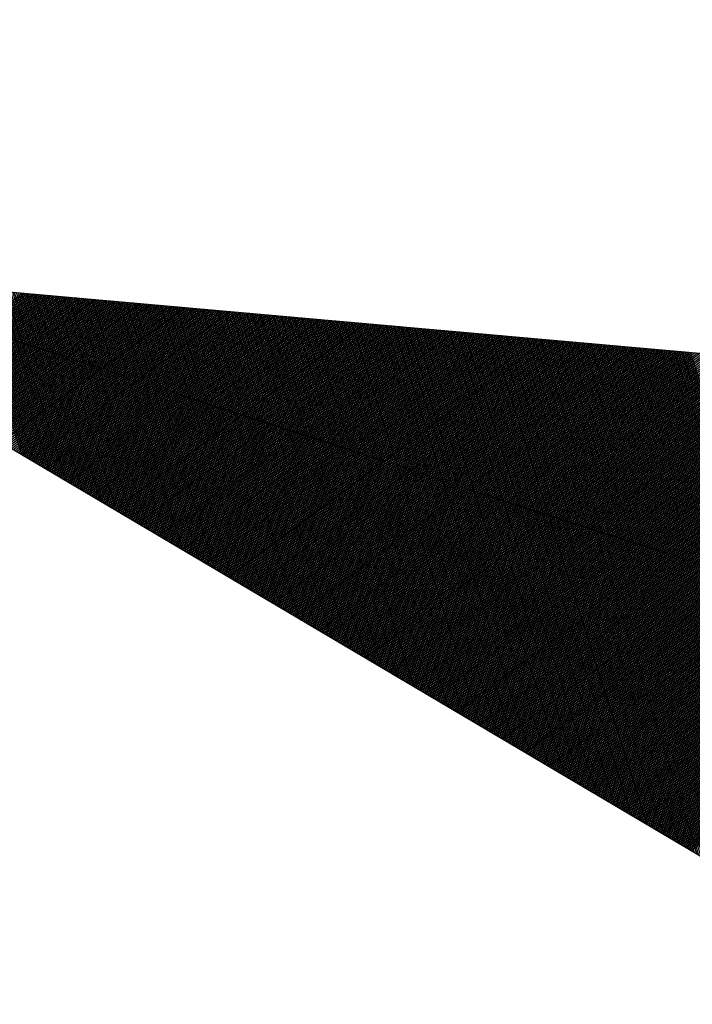
# Model space of a CAD drawing. Extents: x -225 to 196, y -148 to 149.
# Drawn here: x -25 to -25, y -28 to -27 of the extents above; entities that cross this region are included whole.
import ezdxf

# ---------------------------------------------------------------- set-up
doc = ezdxf.new("R2010")
doc.units = 0
doc.header["$LTSCALE"] = 3.5
doc.header["$MEASUREMENT"] = 0
doc.layers.get('0').update_dxf_attribs({"linetype": 'CONTINUOUS'})
doc.layers.add('LINHAS', color=7, linetype='CONTINUOUS')
doc.layers.add('REG60-100', color=3, linetype='CONTINUOUS')

# ---------------------------------------------------------------- blocks, each defined once
blk = doc.blocks.new('*X11')
at = {"color": 0}
for p, q in [((13.39114, 21.34371), (13.03815, 21.6967)), ((13.39266, 21.34396), (13.04026, 21.69636)), ((13.39418, 21.3442), (13.04237, 21.69602)), ((13.39571, 21.34445), (13.04448, 21.69568)), ((13.39723, 21.3447), (13.04659, 21.69534)), ((13.39875, 21.34494), (13.0487, 21.695)), ((13.40027, 21.34519), (13.05081, 21.69465)), ((13.40179, 21.34544), (13.05291, 21.69431)), ((13.40331, 21.34568), (13.05502, 21.69397)), ((13.40483, 21.34593), (13.05713, 21.69363)), ((13.40636, 21.34617), (13.05924, 21.69329)), ((13.40788, 21.34642), (13.06135, 21.69295)), ((13.4094, 21.34667), (13.06346, 21.69261)), ((13.41092, 21.34691), (13.06557, 21.69226)), ((13.41244, 21.34716), (13.06768, 21.69192)), ((13.41396, 21.34741), (13.06979, 21.69158)), ((13.41548, 21.34765), (13.0719, 21.69124)), ((13.41701, 21.3479), (13.07401, 21.6909)), ((13.41853, 21.34814), (13.07612, 21.69056)), ((13.42005, 21.34839), (13.07823, 21.69022)), ((13.42157, 21.34864), (13.08033, 21.68987)), ((13.42309, 21.34888), (13.08244, 21.68953)), ((13.42461, 21.34913), (13.08455, 21.68919)), ((13.42614, 21.34938), (13.08666, 21.68885)), ((13.42766, 21.34962), (13.08877, 21.68851)), ((13.42918, 21.34987), (13.09088, 21.68817)), ((13.4307, 21.35012), (13.09299, 21.68783)), ((13.43222, 21.35036), (13.0951, 21.68748)), ((13.43374, 21.35061), (13.09721, 21.68714)), ((13.43526, 21.35085), (13.09932, 21.6868)), ((13.43679, 21.3511), (13.10143, 21.68646)), ((13.43831, 21.35135), (13.10354, 21.68612)), ((13.43983, 21.35159), (13.10565, 21.68578)), ((13.44135, 21.35184), (13.10775, 21.68543)), ((13.44287, 21.35209), (13.10986, 21.68509)), ((13.44439, 21.35233), (13.11197, 21.68475)), ((13.44591, 21.35258), (13.11408, 21.68441)), ((13.44744, 21.35282), (13.11619, 21.68407)), ((13.44896, 21.35307), (13.1183, 21.68373)), ((13.45048, 21.35332), (13.12041, 21.68339)), ((13.452, 21.35356), (13.12252, 21.68304)), ((13.45352, 21.35381), (13.12463, 21.6827)), ((13.45504, 21.35406), (13.12674, 21.68236)), ((13.45656, 21.3543), (13.12885, 21.68202)), ((13.45809, 21.35455), (13.13096, 21.68168)), ((13.45961, 21.3548), (13.13307, 21.68134)), ((13.46113, 21.35504), (13.13517, 21.681)), ((13.46265, 21.35529), (13.13728, 21.68065)), ((13.46417, 21.35553), (13.13939, 21.68031)), ((13.46569, 21.35578), (13.1415, 21.67997)), ((13.46721, 21.35603), (13.14361, 21.67963)), ((13.46874, 21.35627), (13.14572, 21.67929)), ((13.47026, 21.35652), (13.14783, 21.67895)), ((13.47178, 21.35677), (13.14994, 21.67861)), ((13.4733, 21.35701), (13.15205, 21.67826)), ((13.47482, 21.35726), (13.15416, 21.67792)), ((13.47634, 21.3575), (13.15627, 21.67758)), ((13.47786, 21.35775), (13.15838, 21.67724)), ((13.47939, 21.358), (13.16049, 21.6769)), ((13.48091, 21.35824), (13.16259, 21.67656)), ((13.48243, 21.35849), (13.1647, 21.67622)), ((13.48395, 21.35874), (13.16681, 21.67587)), ((13.48547, 21.35898), (13.16892, 21.67553)), ((13.48699, 21.35923), (13.17103, 21.67519)), ((13.48851, 21.35948), (13.17314, 21.67485)), ((13.49004, 21.35972), (13.17525, 21.67451)), ((13.49156, 21.35997), (13.17736, 21.67417)), ((13.49308, 21.36021), (13.17947, 21.67383)), ((13.4946, 21.36046), (13.18158, 21.67348)), ((13.49612, 21.36071), (13.18369, 21.67314)), ((13.49764, 21.36095), (13.1858, 21.6728)), ((13.49917, 21.3612), (13.18791, 21.67246)), ((13.50069, 21.36145), (13.19001, 21.67212)), ((13.50221, 21.36169), (13.19212, 21.67178)), ((13.50373, 21.36194), (13.19423, 21.67143)), ((13.50525, 21.36218), (13.19634, 21.67109)), ((13.50677, 21.36243), (13.19845, 21.67075)), ((13.50829, 21.36268), (13.20056, 21.67041)), ((13.50982, 21.36292), (13.20267, 21.67007)), ((13.51134, 21.36317), (13.20478, 21.66973)), ((13.51286, 21.36342), (13.20689, 21.66939)), ((13.51438, 21.36366), (13.209, 21.66904)), ((13.5159, 21.36391), (13.21111, 21.6687)), ((13.51742, 21.36416), (13.21322, 21.66836)), ((13.51894, 21.3644), (13.21533, 21.66802)), ((13.52047, 21.36465), (13.21743, 21.66768)), ((13.52199, 21.36489), (13.21954, 21.66734)), ((13.52351, 21.36514), (13.22165, 21.667)), ((13.52503, 21.36539), (13.22376, 21.66665)), ((13.52655, 21.36563), (13.22587, 21.66631)), ((13.52807, 21.36588), (13.22798, 21.66597)), ((13.52959, 21.36613), (13.23009, 21.66563)), ((13.53112, 21.36637), (13.2322, 21.66529)), ((13.53264, 21.36662), (13.23431, 21.66495)), ((13.53416, 21.36686), (13.23642, 21.66461)), ((13.53568, 21.36711), (13.23853, 21.66426)), ((13.5372, 21.36736), (13.24064, 21.66392)), ((13.53872, 21.3676), (13.24275, 21.66358)), ((13.54024, 21.36785), (13.24485, 21.66324)), ((13.54177, 21.3681), (13.24696, 21.6629)), ((13.54329, 21.36834), (13.24907, 21.66256)), ((13.54481, 21.36859), (13.25118, 21.66222)), ((13.54633, 21.36883), (13.25329, 21.66187)), ((13.54785, 21.36908), (13.2554, 21.66153)), ((13.54937, 21.36933), (13.25751, 21.66119)), ((13.55089, 21.36957), (13.25962, 21.66085)), ((13.55242, 21.36982), (13.26173, 21.66051)), ((13.55394, 21.37007), (13.26384, 21.66017)), ((13.55546, 21.37031), (13.26595, 21.65983)), ((13.55698, 21.37056), (13.26806, 21.65948)), ((13.5585, 21.37081), (13.27017, 21.65914)), ((13.56002, 21.37105), (13.27227, 21.6588)), ((13.56154, 21.3713), (13.27438, 21.65846)), ((13.56307, 21.37154), (13.27649, 21.65812)), ((13.56459, 21.37179), (13.2786, 21.65778)), ((13.56611, 21.37204), (13.28071, 21.65743)), ((13.56763, 21.37228), (13.28282, 21.65709)), ((13.56915, 21.37253), (13.28493, 21.65675)), ((13.57067, 21.37278), (13.28704, 21.65641)), ((13.5722, 21.37302), (13.28915, 21.65607)), ((13.57372, 21.37327), (13.29126, 21.65573)), ((13.57524, 21.37351), (13.29337, 21.65539)), ((13.57676, 21.37376), (13.29548, 21.65504)), ((13.57828, 21.37401), (13.29759, 21.6547)), ((13.5798, 21.37425), (13.29969, 21.65436)), ((13.58132, 21.3745), (13.3018, 21.65402)), ((13.58285, 21.37475), (13.30391, 21.65368)), ((13.58437, 21.37499), (13.30602, 21.65334)), ((13.58589, 21.37524), (13.30813, 21.653)), ((13.58741, 21.37549), (13.31024, 21.65265)), ((13.58893, 21.37573), (13.31235, 21.65231)), ((13.59045, 21.37598), (13.31446, 21.65197)), ((13.59197, 21.37622), (13.31657, 21.65163)), ((13.5935, 21.37647), (13.31868, 21.65129)), ((13.59502, 21.37672), (13.32079, 21.65095)), ((13.59654, 21.37696), (13.3229, 21.65061)), ((13.59806, 21.37721), (13.325, 21.65026)), ((13.59958, 21.37746), (13.32711, 21.64992)), ((13.6011, 21.3777), (13.32922, 21.64958)), ((13.60262, 21.37795), (13.33133, 21.64924)), ((13.60415, 21.37819), (13.33344, 21.6489)), ((13.60567, 21.37844), (13.33555, 21.64856)), ((13.60719, 21.37869), (13.33766, 21.64822)), ((13.60871, 21.37893), (13.33977, 21.64787)), ((13.61023, 21.37918), (13.34188, 21.64753)), ((13.61175, 21.37943), (13.34399, 21.64719)), ((13.61327, 21.37967), (13.3461, 21.64685)), ((13.6148, 21.37992), (13.34821, 21.64651)), ((13.61632, 21.38017), (13.35032, 21.64617)), ((13.61784, 21.38041), (13.35242, 21.64583)), ((13.61936, 21.38066), (13.35453, 21.64548)), ((13.62088, 21.3809), (13.35664, 21.64514)), ((13.6224, 21.38115), (13.35875, 21.6448)), ((13.62392, 21.3814), (13.36086, 21.64446)), ((13.62545, 21.38164), (13.36297, 21.64412)), ((13.62697, 21.38189), (13.36508, 21.64378)), ((13.62849, 21.38214), (13.36719, 21.64343)), ((13.63001, 21.38238), (13.3693, 21.64309)), ((13.63153, 21.38263), (13.37141, 21.64275)), ((13.63305, 21.38287), (13.37352, 21.64241)), ((13.63457, 21.38312), (13.37563, 21.64207)), ((13.6361, 21.38337), (13.37774, 21.64173)), ((13.63762, 21.38361), (13.37984, 21.64139)), ((13.63914, 21.38386), (13.38195, 21.64104)), ((13.64066, 21.38411), (13.38406, 21.6407)), ((13.64218, 21.38435), (13.38617, 21.64036)), ((13.6437, 21.3846), (13.38828, 21.64002)), ((13.64522, 21.38484), (13.39039, 21.63968)), ((13.64675, 21.38509), (13.3925, 21.63934)), ((13.64827, 21.38534), (13.39461, 21.639)), ((13.64979, 21.38558), (13.39672, 21.63865)), ((13.65131, 21.38583), (13.39883, 21.63831)), ((13.65283, 21.38608), (13.40094, 21.63797)), ((13.65435, 21.38632), (13.40305, 21.63763)), ((13.65588, 21.38657), (13.40516, 21.63729)), ((13.6574, 21.38682), (13.40726, 21.63695)), ((13.65892, 21.38706), (13.40937, 21.63661)), ((13.66044, 21.38731), (13.41148, 21.63626)), ((13.66196, 21.38755), (13.41359, 21.63592)), ((13.66348, 21.3878), (13.4157, 21.63558)), ((13.665, 21.38805), (13.41781, 21.63524)), ((13.66653, 21.38829), (13.41992, 21.6349)), ((13.66805, 21.38854), (13.42203, 21.63456)), ((13.66957, 21.38879), (13.42414, 21.63422)), ((13.67109, 21.38903), (13.42625, 21.63387)), ((13.67261, 21.38928), (13.42836, 21.63353)), ((13.67413, 21.38952), (13.43047, 21.63319)), ((13.67565, 21.38977), (13.43258, 21.63285)), ((13.67718, 21.39002), (13.43468, 21.63251)), ((13.6787, 21.39026), (13.43679, 21.63217)), ((13.68022, 21.39051), (13.4389, 21.63183)), ((13.68174, 21.39076), (13.44101, 21.63148)), ((13.68326, 21.391), (13.44312, 21.63114)), ((13.68478, 21.39125), (13.44523, 21.6308)), ((13.6863, 21.3915), (13.44734, 21.63046)), ((13.68783, 21.39174), (13.44945, 21.63012)), ((13.68935, 21.39199), (13.45156, 21.62978)), ((13.69087, 21.39223), (13.45367, 21.62943)), ((13.69239, 21.39248), (13.45578, 21.62909)), ((13.69391, 21.39273), (13.45789, 21.62875)), ((13.69543, 21.39297), (13.46, 21.62841)), ((13.69695, 21.39322), (13.4621, 21.62807)), ((13.69848, 21.39347), (13.46421, 21.62773)), ((13.7, 21.39371), (13.46632, 21.62739)), ((13.70152, 21.39396), (13.46843, 21.62704)), ((13.70304, 21.3942), (13.47054, 21.6267)), ((13.70456, 21.39445), (13.47265, 21.62636)), ((13.70608, 21.3947), (13.47476, 21.62602)), ((13.7076, 21.39494), (13.47687, 21.62568)), ((13.70913, 21.39519), (13.47898, 21.62534)), ((13.71065, 21.39544), (13.48109, 21.625)), ((13.71217, 21.39568), (13.4832, 21.62465)), ((13.71369, 21.39593), (13.48531, 21.62431)), ((13.71521, 21.39618), (13.48742, 21.62397)), ((13.21112, 21.31457), (13.51591, 21.61936)), ((13.21323, 21.31491), (13.51744, 21.61911)), ((13.21534, 21.31525), (13.51896, 21.61887)), ((13.21745, 21.31559), (13.52048, 21.61862)), ((13.21956, 21.31593), (13.522, 21.61837)), ((13.22167, 21.31628), (13.52352, 21.61813)), ((13.71673, 21.39642), (13.48952, 21.62363)), ((13.71825, 21.39667), (13.49163, 21.62329)), ((13.71978, 21.39691), (13.49374, 21.62295)), ((13.7213, 21.39716), (13.49585, 21.62261)), ((13.72282, 21.39741), (13.49796, 21.62226)), ((13.72434, 21.39765), (13.50007, 21.62192)), ((13.72586, 21.3979), (13.50218, 21.62158)), ((13.72738, 21.39815), (13.50429, 21.62124)), ((13.72891, 21.39839), (13.5064, 21.6209)), ((13.73043, 21.39864), (13.50851, 21.62056)), ((13.73195, 21.39888), (13.51062, 21.62022)), ((13.73347, 21.39913), (13.51273, 21.61987)), ((13.73499, 21.39938), (13.51484, 21.61953)), ((13.73651, 21.39962), (13.51694, 21.61919)), ((13.73803, 21.39987), (13.51905, 21.61885)), ((13.73956, 21.40012), (13.52116, 21.61851)), ((13.74108, 21.40036), (13.52327, 21.61817)), ((13.22378, 21.31662), (13.52504, 21.61788)), ((13.22589, 21.31696), (13.52656, 21.61763)), ((13.228, 21.3173), (13.52809, 21.61739)), ((13.23011, 21.31764), (13.52961, 21.61714)), ((13.23222, 21.31798), (13.53113, 21.61689)), ((13.23433, 21.31832), (13.53265, 21.61665)), ((13.23644, 21.31867), (13.53417, 21.6164)), ((13.23854, 21.31901), (13.53569, 21.61616)), ((13.24065, 21.31935), (13.53721, 21.61591)), ((13.24276, 21.31969), (13.53874, 21.61566)), ((13.24487, 21.32003), (13.54026, 21.61542)), ((13.24698, 21.32037), (13.54178, 21.61517)), ((13.24909, 21.32071), (13.5433, 21.61492)), ((13.2512, 21.32106), (13.54482, 21.61468)), ((13.25331, 21.3214), (13.54634, 21.61443)), ((13.25542, 21.32174), (13.54786, 21.61419)), ((13.25753, 21.32208), (13.54939, 21.61394)), ((13.25964, 21.32242), (13.55091, 21.61369)), ((13.26175, 21.32276), (13.55243, 21.61345)), ((13.26386, 21.32311), (13.55395, 21.6132)), ((13.26596, 21.32345), (13.55547, 21.61295)), ((13.26807, 21.32379), (13.55699, 21.61271)), ((13.27018, 21.32413), (13.55852, 21.61246)), ((13.27229, 21.32447), (13.56004, 21.61221)), ((13.7426, 21.40061), (13.52538, 21.61783)), ((13.74412, 21.40086), (13.52749, 21.61748)), ((13.74564, 21.4011), (13.5296, 21.61714)), ((13.74716, 21.40135), (13.53171, 21.6168)), ((13.74868, 21.40159), (13.53382, 21.61646)), ((13.75021, 21.40184), (13.53593, 21.61612)), ((13.75173, 21.40209), (13.53804, 21.61578)), ((13.75325, 21.40233), (13.54015, 21.61543)), ((13.75477, 21.40258), (13.54226, 21.61509)), ((13.75629, 21.40283), (13.54436, 21.61475)), ((13.75781, 21.40307), (13.54647, 21.61441)), ((13.75933, 21.40332), (13.54858, 21.61407)), ((13.76086, 21.40356), (13.55069, 21.61373)), ((13.76238, 21.40381), (13.5528, 21.61339)), ((13.7639, 21.40406), (13.55491, 21.61304)), ((13.76542, 21.4043), (13.55702, 21.6127)), ((13.76694, 21.40455), (13.55913, 21.61236)), ((13.2744, 21.32481), (13.56156, 21.61197)), ((13.27651, 21.32515), (13.56308, 21.61172)), ((13.27862, 21.3255), (13.5646, 21.61148)), ((13.28073, 21.32584), (13.56612, 21.61123)), ((13.28284, 21.32618), (13.56764, 21.61098)), ((13.28495, 21.32652), (13.56917, 21.61074)), ((13.28706, 21.32686), (13.57069, 21.61049)), ((13.28917, 21.3272), (13.57221, 21.61024)), ((13.29128, 21.32754), (13.57373, 21.61)), ((13.29338, 21.32789), (13.57525, 21.60975)), ((13.29549, 21.32823), (13.57677, 21.60951)), ((13.2976, 21.32857), (13.57829, 21.60926)), ((13.29971, 21.32891), (13.57982, 21.60901)), ((13.30182, 21.32925), (13.58134, 21.60877)), ((13.30393, 21.32959), (13.58286, 21.60852)), ((13.30604, 21.32993), (13.58438, 21.60827)), ((13.30815, 21.33028), (13.5859, 21.60803)), ((13.31026, 21.33062), (13.58742, 21.60778)), ((13.31237, 21.33096), (13.58894, 21.60754)), ((13.31448, 21.3313), (13.59047, 21.60729)), ((13.31659, 21.33164), (13.59199, 21.60704)), ((13.3187, 21.33198), (13.59351, 21.6068)), ((13.3208, 21.33232), (13.59503, 21.60655)), ((13.76846, 21.4048), (13.56124, 21.61202)), ((13.76998, 21.40504), (13.56335, 21.61168)), ((13.77151, 21.40529), (13.56546, 21.61134)), ((13.77303, 21.40553), (13.56757, 21.611)), ((13.77455, 21.40578), (13.56968, 21.61065)), ((13.77607, 21.40603), (13.57178, 21.61031)), ((13.77759, 21.40627), (13.57389, 21.60997)), ((13.77911, 21.40652), (13.576, 21.60963)), ((13.78063, 21.40677), (13.57811, 21.60929)), ((13.78216, 21.40701), (13.58022, 21.60895)), ((13.78368, 21.40726), (13.58233, 21.60861)), ((13.7852, 21.40751), (13.58444, 21.60826)), ((13.78672, 21.40775), (13.58655, 21.60792)), ((13.78824, 21.408), (13.58866, 21.60758)), ((13.78976, 21.40824), (13.59077, 21.60724)), ((13.79128, 21.40849), (13.59288, 21.6069)), ((13.79281, 21.40874), (13.59499, 21.60656)), ((13.32291, 21.33267), (13.59655, 21.6063)), ((13.32502, 21.33301), (13.59807, 21.60606)), ((13.32713, 21.33335), (13.59959, 21.60581)), ((13.32924, 21.33369), (13.60112, 21.60556)), ((13.33135, 21.33403), (13.60264, 21.60532)), ((13.33346, 21.33437), (13.60416, 21.60507)), ((13.33557, 21.33471), (13.60568, 21.60483)), ((13.33768, 21.33506), (13.6072, 21.60458)), ((13.33979, 21.3354), (13.60872, 21.60433)), ((13.3419, 21.33574), (13.61024, 21.60409)), ((13.34401, 21.33608), (13.61177, 21.60384)), ((13.34612, 21.33642), (13.61329, 21.60359)), ((13.34822, 21.33676), (13.61481, 21.60335)), ((13.35033, 21.33711), (13.61633, 21.6031)), ((13.35244, 21.33745), (13.61785, 21.60286)), ((13.35455, 21.33779), (13.61937, 21.60261)), ((13.35666, 21.33813), (13.62089, 21.60236)), ((13.35877, 21.33847), (13.62242, 21.60212)), ((13.36088, 21.33881), (13.62394, 21.60187)), ((13.36299, 21.33915), (13.62546, 21.60162)), ((13.3651, 21.3395), (13.62698, 21.60138)), ((13.36721, 21.33984), (13.6285, 21.60113)), ((13.36932, 21.34018), (13.63002, 21.60088)), ((13.79433, 21.40898), (13.5971, 21.60622)), ((13.79585, 21.40923), (13.5992, 21.60587)), ((13.79737, 21.40948), (13.60131, 21.60553)), ((13.79889, 21.40972), (13.60342, 21.60519)), ((13.80041, 21.40997), (13.60553, 21.60485)), ((13.80194, 21.41021), (13.60764, 21.60451)), ((13.80346, 21.41046), (13.60975, 21.60417)), ((13.80498, 21.41071), (13.61186, 21.60383)), ((13.8065, 21.41095), (13.61397, 21.60348)), ((13.80802, 21.4112), (13.61608, 21.60314)), ((13.80954, 21.41145), (13.61819, 21.6028)), ((13.81106, 21.41169), (13.6203, 21.60246)), ((13.81259, 21.41194), (13.62241, 21.60212)), ((13.81411, 21.41219), (13.62452, 21.60178)), ((13.81563, 21.41243), (13.62662, 21.60143)), ((13.81715, 21.41268), (13.62873, 21.60109)), ((13.81867, 21.41292), (13.63084, 21.60075)), ((13.37143, 21.34052), (13.63154, 21.60064)), ((13.37354, 21.34086), (13.63307, 21.60039)), ((13.37564, 21.3412), (13.63459, 21.60015)), ((13.37775, 21.34154), (13.63611, 21.5999)), ((13.37986, 21.34189), (13.63763, 21.59965)), ((13.38197, 21.34223), (13.63915, 21.59941)), ((13.38408, 21.34257), (13.64067, 21.59916)), ((13.38619, 21.34291), (13.6422, 21.59891)), ((13.3883, 21.34325), (13.64372, 21.59867)), ((13.39041, 21.34359), (13.64524, 21.59842)), ((13.39252, 21.34393), (13.64676, 21.59818)), ((13.39463, 21.34428), (13.64828, 21.59793)), ((13.39674, 21.34462), (13.6498, 21.59768)), ((13.39885, 21.34496), (13.65132, 21.59744)), ((13.40096, 21.3453), (13.65285, 21.59719)), ((13.40306, 21.34564), (13.65437, 21.59694)), ((13.40517, 21.34598), (13.65589, 21.5967)), ((13.40728, 21.34632), (13.65741, 21.59645)), ((13.40939, 21.34667), (13.65893, 21.5962)), ((13.4115, 21.34701), (13.66045, 21.59596)), ((13.41361, 21.34735), (13.66197, 21.59571)), ((13.41572, 21.34769), (13.6635, 21.59547)), ((13.41783, 21.34803), (13.66502, 21.59522)), ((13.82019, 21.41317), (13.63295, 21.60041)), ((13.82171, 21.41342), (13.63506, 21.60007)), ((13.82324, 21.41366), (13.63717, 21.59973)), ((13.82476, 21.41391), (13.63928, 21.59939)), ((13.82628, 21.41416), (13.64139, 21.59904)), ((13.8278, 21.4144), (13.6435, 21.5987)), ((13.82932, 21.41465), (13.64561, 21.59836)), ((13.83084, 21.41489), (13.64772, 21.59802)), ((13.83236, 21.41514), (13.64983, 21.59768)), ((13.83389, 21.41539), (13.65194, 21.59734)), ((13.83541, 21.41563), (13.65404, 21.597)), ((13.83693, 21.41588), (13.65615, 21.59665)), ((13.83845, 21.41613), (13.65826, 21.59631)), ((13.83997, 21.41637), (13.66037, 21.59597)), ((13.84149, 21.41662), (13.66248, 21.59563)), ((13.84301, 21.41687), (13.66459, 21.59529)), ((13.41994, 21.34837), (13.66654, 21.59497)), ((13.42205, 21.34871), (13.66806, 21.59473)), ((13.42416, 21.34906), (13.66958, 21.59448)), ((13.42627, 21.3494), (13.6711, 21.59423)), ((13.42838, 21.34974), (13.67262, 21.59399)), ((13.43048, 21.35008), (13.67415, 21.59374)), ((13.43259, 21.35042), (13.67567, 21.5935)), ((13.4347, 21.35076), (13.67719, 21.59325)), ((13.43681, 21.35111), (13.67871, 21.593)), ((13.43892, 21.35145), (13.68023, 21.59276)), ((13.44103, 21.35179), (13.68175, 21.59251)), ((13.44314, 21.35213), (13.68327, 21.59226)), ((13.44525, 21.35247), (13.6848, 21.59202)), ((13.44736, 21.35281), (13.68632, 21.59177)), ((13.44947, 21.35315), (13.68784, 21.59152)), ((13.45158, 21.3535), (13.68936, 21.59128)), ((13.45369, 21.35384), (13.69088, 21.59103)), ((13.4558, 21.35418), (13.6924, 21.59079)), ((13.4579, 21.35452), (13.69392, 21.59054)), ((13.46001, 21.35486), (13.69545, 21.59029)), ((13.46212, 21.3552), (13.69697, 21.59005)), ((13.46423, 21.35554), (13.69849, 21.5898)), ((13.46634, 21.35589), (13.70001, 21.58955)), ((13.46845, 21.35623), (13.70153, 21.58931)), ((13.84454, 21.41711), (13.6667, 21.59495)), ((13.84606, 21.41736), (13.66881, 21.59461)), ((13.84758, 21.4176), (13.67092, 21.59426)), ((13.8491, 21.41785), (13.67303, 21.59392)), ((13.85062, 21.4181), (13.67514, 21.59358)), ((13.85214, 21.41834), (13.67725, 21.59324)), ((13.85366, 21.41859), (13.67936, 21.5929)), ((13.85519, 21.41884), (13.68146, 21.59256)), ((13.85671, 21.41908), (13.68357, 21.59222)), ((13.85823, 21.41933), (13.68568, 21.59187)), ((13.85975, 21.41957), (13.68779, 21.59153)), ((13.86127, 21.41982), (13.6899, 21.59119)), ((13.86279, 21.42007), (13.69201, 21.59085)), ((13.86431, 21.42031), (13.69412, 21.59051)), ((13.86584, 21.42056), (13.69623, 21.59017)), ((13.86736, 21.42081), (13.69834, 21.58983)), ((13.86888, 21.42105), (13.70045, 21.58948)), ((13.47056, 21.35657), (13.70305, 21.58906)), ((13.47267, 21.35691), (13.70457, 21.58882)), ((13.47478, 21.35725), (13.7061, 21.58857)), ((13.47689, 21.35759), (13.70762, 21.58832)), ((13.479, 21.35793), (13.70914, 21.58808)), ((13.48111, 21.35828), (13.71066, 21.58783)), ((13.48322, 21.35862), (13.71218, 21.58758)), ((13.48532, 21.35896), (13.7137, 21.58734)), ((13.48743, 21.3593), (13.71523, 21.58709)), ((13.48954, 21.35964), (13.71675, 21.58685)), ((13.49165, 21.35998), (13.71827, 21.5866)), ((13.49376, 21.36032), (13.71979, 21.58635)), ((13.49587, 21.36067), (13.72131, 21.58611)), ((13.49798, 21.36101), (13.72283, 21.58586)), ((13.50009, 21.36135), (13.72435, 21.58561)), ((13.5022, 21.36169), (13.72588, 21.58537)), ((13.50431, 21.36203), (13.7274, 21.58512)), ((13.50642, 21.36237), (13.72892, 21.58487)), ((13.50853, 21.36271), (13.73044, 21.58463)), ((13.51064, 21.36306), (13.73196, 21.58438)), ((13.51274, 21.3634), (13.73348, 21.58414)), ((13.51485, 21.36374), (13.735, 21.58389)), ((13.51696, 21.36408), (13.73653, 21.58364)), ((13.8704, 21.4213), (13.70256, 21.58914)), ((13.87192, 21.42154), (13.70467, 21.5888)), ((13.87344, 21.42179), (13.70678, 21.58846)), ((13.87497, 21.42204), (13.70888, 21.58812)), ((13.87649, 21.42228), (13.71099, 21.58778)), ((13.87801, 21.42253), (13.7131, 21.58743)), ((13.87953, 21.42278), (13.71521, 21.58709)), ((13.88105, 21.42302), (13.71732, 21.58675)), ((13.88257, 21.42327), (13.71943, 21.58641)), ((13.88409, 21.42352), (13.72154, 21.58607)), ((13.88562, 21.42376), (13.72365, 21.58573)), ((13.88714, 21.42401), (13.72576, 21.58539)), ((13.88866, 21.42425), (13.72787, 21.58504)), ((13.89018, 21.4245), (13.72998, 21.5847)), ((13.8917, 21.42475), (13.73209, 21.58436)), ((13.89322, 21.42499), (13.7342, 21.58402)), ((13.89474, 21.42524), (13.7363, 21.58368)), ((13.51907, 21.36442), (13.73805, 21.5834)), ((13.52118, 21.36476), (13.73957, 21.58315)), ((13.52329, 21.36511), (13.74109, 21.5829)), ((13.5254, 21.36545), (13.74261, 21.58266)), ((13.52751, 21.36579), (13.74413, 21.58241)), ((13.52962, 21.36613), (13.74565, 21.58217)), ((13.53173, 21.36647), (13.74718, 21.58192)), ((13.53384, 21.36681), (13.7487, 21.58167)), ((13.53595, 21.36715), (13.75022, 21.58143)), ((13.53806, 21.3675), (13.75174, 21.58118)), ((13.54016, 21.36784), (13.75326, 21.58093)), ((13.54227, 21.36818), (13.75478, 21.58069)), ((13.54438, 21.36852), (13.7563, 21.58044)), ((13.54649, 21.36886), (13.75783, 21.58019)), ((13.5486, 21.3692), (13.75935, 21.57995)), ((13.55071, 21.36954), (13.76087, 21.5797)), ((13.55282, 21.36989), (13.76239, 21.57946)), ((13.55493, 21.37023), (13.76391, 21.57921)), ((13.55704, 21.37057), (13.76543, 21.57896)), ((13.55915, 21.37091), (13.76695, 21.57872)), ((13.56126, 21.37125), (13.76848, 21.57847)), ((13.56337, 21.37159), (13.77, 21.57822)), ((13.56548, 21.37193), (13.77152, 21.57798)), ((13.89627, 21.42549), (13.73841, 21.58334)), ((13.89779, 21.42573), (13.74052, 21.583)), ((13.89931, 21.42598), (13.74263, 21.58265)), ((13.90083, 21.42622), (13.74474, 21.58231)), ((13.90235, 21.42647), (13.74685, 21.58197)), ((13.90387, 21.42672), (13.74896, 21.58163)), ((13.90539, 21.42696), (13.75107, 21.58129)), ((13.90692, 21.42721), (13.75318, 21.58095)), ((13.90844, 21.42746), (13.75529, 21.58061)), ((13.90996, 21.4277), (13.7574, 21.58026)), ((13.91148, 21.42795), (13.75951, 21.57992)), ((13.913, 21.4282), (13.76162, 21.57958)), ((13.91452, 21.42844), (13.76372, 21.57924)), ((13.91604, 21.42869), (13.76583, 21.5789)), ((13.91757, 21.42893), (13.76794, 21.57856)), ((13.91909, 21.42918), (13.77005, 21.57822)), ((13.92061, 21.42943), (13.77216, 21.57787)), ((13.56758, 21.37228), (13.77304, 21.57773)), ((13.56969, 21.37262), (13.77456, 21.57749)), ((13.5718, 21.37296), (13.77608, 21.57724)), ((13.57391, 21.3733), (13.7776, 21.57699)), ((13.57602, 21.37364), (13.77913, 21.57675)), ((13.57813, 21.37398), (13.78065, 21.5765)), ((13.58024, 21.37432), (13.78217, 21.57625)), ((13.58235, 21.37467), (13.78369, 21.57601)), ((13.58446, 21.37501), (13.78521, 21.57576)), ((13.58657, 21.37535), (13.78673, 21.57551)), ((13.58868, 21.37569), (13.78826, 21.57527)), ((13.59079, 21.37603), (13.78978, 21.57502)), ((13.5929, 21.37637), (13.7913, 21.57478)), ((13.595, 21.37671), (13.79282, 21.57453)), ((13.59711, 21.37706), (13.79434, 21.57428)), ((13.59922, 21.3774), (13.79586, 21.57404)), ((13.60133, 21.37774), (13.79738, 21.57379)), ((13.60344, 21.37808), (13.79891, 21.57354)), ((13.60555, 21.37842), (13.80043, 21.5733)), ((13.60766, 21.37876), (13.80195, 21.57305)), ((13.60977, 21.37911), (13.80347, 21.57281)), ((13.61188, 21.37945), (13.80499, 21.57256)), ((13.61399, 21.37979), (13.80651, 21.57231)), ((13.92213, 21.42967), (13.77427, 21.57753)), ((13.92365, 21.42992), (13.77638, 21.57719)), ((13.92517, 21.43017), (13.77849, 21.57685)), ((13.92669, 21.43041), (13.7806, 21.57651)), ((13.92822, 21.43066), (13.78271, 21.57617)), ((13.92974, 21.4309), (13.78482, 21.57583)), ((13.93126, 21.43115), (13.78693, 21.57548)), ((13.93278, 21.4314), (13.78904, 21.57514)), ((13.9343, 21.43164), (13.79114, 21.5748)), ((13.93582, 21.43189), (13.79325, 21.57446)), ((13.93734, 21.43214), (13.79536, 21.57412)), ((13.93887, 21.43238), (13.79747, 21.57378)), ((13.94039, 21.43263), (13.79958, 21.57343)), ((13.94191, 21.43288), (13.80169, 21.57309)), ((13.94343, 21.43312), (13.8038, 21.57275)), ((13.94495, 21.43337), (13.80591, 21.57241)), ((13.6161, 21.38013), (13.80803, 21.57207)), ((13.61821, 21.38047), (13.80956, 21.57182)), ((13.62032, 21.38081), (13.81108, 21.57157)), ((13.62242, 21.38115), (13.8126, 21.57133)), ((13.62453, 21.3815), (13.81412, 21.57108)), ((13.62664, 21.38184), (13.81564, 21.57084)), ((13.62875, 21.38218), (13.81716, 21.57059)), ((13.63086, 21.38252), (13.81868, 21.57034)), ((13.63297, 21.38286), (13.82021, 21.5701)), ((13.63508, 21.3832), (13.82173, 21.56985)), ((13.63719, 21.38354), (13.82325, 21.5696)), ((13.6393, 21.38389), (13.82477, 21.56936)), ((13.64141, 21.38423), (13.82629, 21.56911)), ((13.64352, 21.38457), (13.82781, 21.56886)), ((13.64563, 21.38491), (13.82933, 21.56862)), ((13.64774, 21.38525), (13.83086, 21.56837)), ((13.64984, 21.38559), (13.83238, 21.56813)), ((13.65195, 21.38593), (13.8339, 21.56788)), ((13.65406, 21.38628), (13.83542, 21.56763)), ((13.65617, 21.38662), (13.83694, 21.56739)), ((13.65828, 21.38696), (13.83846, 21.56714)), ((13.66039, 21.3873), (13.83998, 21.56689)), ((13.6625, 21.38764), (13.84151, 21.56665)), ((13.66461, 21.38798), (13.84303, 21.5664)), ((13.94647, 21.43361), (13.80802, 21.57207)), ((13.948, 21.43386), (13.81013, 21.57173)), ((13.94952, 21.43411), (13.81224, 21.57139)), ((13.95104, 21.43435), (13.81435, 21.57104)), ((13.95256, 21.4346), (13.81646, 21.5707)), ((13.95408, 21.43485), (13.81856, 21.57036)), ((13.9556, 21.43509), (13.82067, 21.57002)), ((13.95712, 21.43534), (13.82278, 21.56968)), ((13.95865, 21.43558), (13.82489, 21.56934)), ((13.96017, 21.43583), (13.827, 21.569)), ((13.96169, 21.43608), (13.82911, 21.56865)), ((13.96321, 21.43632), (13.83122, 21.56831)), ((13.96473, 21.43657), (13.83333, 21.56797)), ((13.96625, 21.43682), (13.83544, 21.56763)), ((13.96777, 21.43706), (13.83755, 21.56729)), ((13.9693, 21.43731), (13.83966, 21.56695)), ((13.97082, 21.43756), (13.84177, 21.56661)), ((13.66672, 21.38832), (13.84455, 21.56616)), ((13.66883, 21.38867), (13.84607, 21.56591)), ((13.67094, 21.38901), (13.84759, 21.56566)), ((13.67305, 21.38935), (13.84911, 21.56542)), ((13.67516, 21.38969), (13.85063, 21.56517)), ((13.67726, 21.39003), (13.85216, 21.56492)), ((13.67937, 21.39037), (13.85368, 21.56468)), ((13.68148, 21.39071), (13.8552, 21.56443)), ((13.68359, 21.39106), (13.85672, 21.56418)), ((13.6857, 21.3914), (13.85824, 21.56394)), ((13.68781, 21.39174), (13.85976, 21.56369)), ((13.68992, 21.39208), (13.86129, 21.56345)), ((13.69203, 21.39242), (13.86281, 21.5632)), ((13.69414, 21.39276), (13.86433, 21.56295)), ((13.69625, 21.39311), (13.86585, 21.56271)), ((13.69836, 21.39345), (13.86737, 21.56246)), ((13.70047, 21.39379), (13.86889, 21.56221)), ((13.70258, 21.39413), (13.87041, 21.56197)), ((13.70468, 21.39447), (13.87194, 21.56172)), ((13.70679, 21.39481), (13.87346, 21.56148)), ((13.7089, 21.39515), (13.87498, 21.56123)), ((13.71101, 21.3955), (13.8765, 21.56098)), ((13.71312, 21.39584), (13.87802, 21.56074)), ((13.97234, 21.4378), (13.84388, 21.56626)), ((13.97386, 21.43805), (13.84598, 21.56592)), ((13.97538, 21.43829), (13.84809, 21.56558)), ((13.9769, 21.43854), (13.8502, 21.56524)), ((13.97842, 21.43879), (13.85231, 21.5649)), ((13.97995, 21.43903), (13.85442, 21.56456)), ((13.98147, 21.43928), (13.85653, 21.56422)), ((13.98299, 21.43953), (13.85864, 21.56387)), ((13.98451, 21.43977), (13.86075, 21.56353)), ((13.98603, 21.44002), (13.86286, 21.56319)), ((13.98755, 21.44026), (13.86497, 21.56285)), ((13.98907, 21.44051), (13.86708, 21.56251)), ((13.9906, 21.44076), (13.86919, 21.56217)), ((13.99212, 21.441), (13.8713, 21.56183)), ((13.99364, 21.44125), (13.8734, 21.56148)), ((13.99516, 21.4415), (13.87551, 21.56114)), ((13.99668, 21.44174), (13.87762, 21.5608)), ((13.71523, 21.39618), (13.87954, 21.56049)), ((13.71734, 21.39652), (13.88106, 21.56024)), ((13.71945, 21.39686), (13.88259, 21.56)), ((13.72156, 21.3972), (13.88411, 21.55975)), ((13.72367, 21.39754), (13.88563, 21.5595)), ((13.72578, 21.39789), (13.88715, 21.55926)), ((13.72789, 21.39823), (13.88867, 21.55901)), ((13.73, 21.39857), (13.89019, 21.55877)), ((13.7321, 21.39891), (13.89171, 21.55852)), ((13.73421, 21.39925), (13.89324, 21.55827)), ((13.73632, 21.39959), (13.89476, 21.55803)), ((13.73843, 21.39993), (13.89628, 21.55778)), ((13.74054, 21.40028), (13.8978, 21.55753)), ((13.74265, 21.40062), (13.89932, 21.55729)), ((13.74476, 21.40096), (13.90084, 21.55704)), ((13.74687, 21.4013), (13.90236, 21.5568)), ((13.74898, 21.40164), (13.90389, 21.55655)), ((13.75109, 21.40198), (13.90541, 21.5563)), ((13.7532, 21.40232), (13.90693, 21.55606)), ((13.75531, 21.40267), (13.90845, 21.55581)), ((13.75742, 21.40301), (13.90997, 21.55556)), ((13.75952, 21.40335), (13.91149, 21.55532)), ((13.76163, 21.40369), (13.91301, 21.55507)), ((13.9982, 21.44199), (13.87973, 21.56046)), ((13.99972, 21.44223), (13.88184, 21.56012)), ((14.00125, 21.44248), (13.88395, 21.55978)), ((14.00277, 21.44273), (13.88606, 21.55943)), ((14.00429, 21.44297), (13.88817, 21.55909)), ((14.00581, 21.44322), (13.89028, 21.55875)), ((14.00733, 21.44347), (13.89239, 21.55841)), ((14.00885, 21.44371), (13.8945, 21.55807)), ((14.01037, 21.44396), (13.89661, 21.55773)), ((14.0119, 21.44421), (13.89872, 21.55739)), ((14.01342, 21.44445), (13.90082, 21.55704)), ((14.01494, 21.4447), (13.90293, 21.5567)), ((14.01646, 21.44494), (13.90504, 21.55636)), ((14.01798, 21.44519), (13.90715, 21.55602)), ((14.0195, 21.44544), (13.90926, 21.55568)), ((14.02103, 21.44568), (13.91137, 21.55534)), ((14.02255, 21.44593), (13.91348, 21.555)), ((13.76374, 21.40403), (13.91454, 21.55482)), ((13.76585, 21.40437), (13.91606, 21.55458)), ((13.76796, 21.40471), (13.91758, 21.55433)), ((13.77007, 21.40506), (13.9191, 21.55409)), ((13.77218, 21.4054), (13.92062, 21.55384)), ((13.77429, 21.40574), (13.92214, 21.55359)), ((13.7764, 21.40608), (13.92366, 21.55335)), ((13.77851, 21.40642), (13.92519, 21.5531)), ((13.78062, 21.40676), (13.92671, 21.55285)), ((13.78273, 21.40711), (13.92823, 21.55261)), ((13.78484, 21.40745), (13.92975, 21.55236)), ((13.78694, 21.40779), (13.93127, 21.55212)), ((13.78905, 21.40813), (13.93279, 21.55187)), ((13.79116, 21.40847), (13.93432, 21.55162)), ((13.79327, 21.40881), (13.93584, 21.55138)), ((13.79538, 21.40915), (13.93736, 21.55113)), ((13.79749, 21.4095), (13.93888, 21.55088)), ((13.7996, 21.40984), (13.9404, 21.55064)), ((13.80171, 21.41018), (13.94192, 21.55039)), ((13.80382, 21.41052), (13.94344, 21.55015)), ((13.80593, 21.41086), (13.94497, 21.5499)), ((13.80804, 21.4112), (13.94649, 21.54965)), ((13.81015, 21.41154), (13.94801, 21.54941)), ((14.02407, 21.44618), (13.91559, 21.55465)), ((14.02559, 21.44642), (13.9177, 21.55431)), ((14.02711, 21.44667), (13.91981, 21.55397)), ((14.02863, 21.44691), (13.92192, 21.55363)), ((14.03015, 21.44716), (13.92403, 21.55329)), ((14.03168, 21.44741), (13.92614, 21.55295)), ((14.0332, 21.44765), (13.92824, 21.55261)), ((14.03472, 21.4479), (13.93035, 21.55226)), ((14.03624, 21.44815), (13.93246, 21.55192)), ((14.03776, 21.44839), (13.93457, 21.55158)), ((14.03928, 21.44864), (13.93668, 21.55124)), ((14.0408, 21.44889), (13.93879, 21.5509)), ((14.04233, 21.44913), (13.9409, 21.55056)), ((14.04385, 21.44938), (13.94301, 21.55022)), ((14.04537, 21.44962), (13.94512, 21.54987)), ((14.04689, 21.44987), (13.94723, 21.54953)), ((13.81226, 21.41189), (13.94953, 21.54916)), ((13.81436, 21.41223), (13.95105, 21.54891)), ((13.81647, 21.41257), (13.95257, 21.54867)), ((13.81858, 21.41291), (13.95409, 21.54842)), ((13.82069, 21.41325), (13.95562, 21.54817)), ((13.8228, 21.41359), (13.95714, 21.54793)), ((13.82491, 21.41393), (13.95866, 21.54768)), ((13.82702, 21.41428), (13.96018, 21.54744)), ((13.82913, 21.41462), (13.9617, 21.54719)), ((13.83124, 21.41496), (13.96322, 21.54694)), ((13.83335, 21.4153), (13.96474, 21.5467)), ((13.83546, 21.41564), (13.96627, 21.54645)), ((13.83757, 21.41598), (13.96779, 21.5462)), ((13.83968, 21.41632), (13.96931, 21.54596)), ((13.84178, 21.41667), (13.97083, 21.54571)), ((13.84389, 21.41701), (13.97235, 21.54547)), ((13.846, 21.41735), (13.97387, 21.54522)), ((13.84811, 21.41769), (13.97539, 21.54497)), ((13.85022, 21.41803), (13.97692, 21.54473)), ((13.85233, 21.41837), (13.97844, 21.54448)), ((13.85444, 21.41871), (13.97996, 21.54423)), ((13.85655, 21.41906), (13.98148, 21.54399)), ((13.85866, 21.4194), (13.983, 21.54374)), ((13.86077, 21.41974), (13.98452, 21.54349)), ((14.04841, 21.45012), (13.94934, 21.54919)), ((14.04993, 21.45036), (13.95145, 21.54885)), ((14.05145, 21.45061), (13.95356, 21.54851)), ((14.05298, 21.45086), (13.95566, 21.54817)), ((14.0545, 21.4511), (13.95777, 21.54783)), ((14.05602, 21.45135), (13.95988, 21.54748)), ((14.05754, 21.45159), (13.96199, 21.54714)), ((14.05906, 21.45184), (13.9641, 21.5468)), ((14.06058, 21.45209), (13.96621, 21.54646)), ((14.0621, 21.45233), (13.96832, 21.54612)), ((14.06363, 21.45258), (13.97043, 21.54578)), ((14.06515, 21.45283), (13.97254, 21.54543)), ((14.06667, 21.45307), (13.97465, 21.54509)), ((14.06819, 21.45332), (13.97676, 21.54475)), ((14.06971, 21.45357), (13.97887, 21.54441)), ((14.07123, 21.45381), (13.98098, 21.54407)), ((14.07275, 21.45406), (13.98308, 21.54373)), ((13.86288, 21.42008), (13.98604, 21.54325)), ((13.86499, 21.42042), (13.98757, 21.543)), ((13.8671, 21.42076), (13.98909, 21.54276)), ((13.8692, 21.4211), (13.99061, 21.54251)), ((13.87131, 21.42145), (13.99213, 21.54226)), ((13.87342, 21.42179), (13.99365, 21.54202)), ((13.87553, 21.42213), (13.99517, 21.54177)), ((13.87764, 21.42247), (13.99669, 21.54152)), ((13.87975, 21.42281), (13.99822, 21.54128)), ((13.88186, 21.42315), (13.99974, 21.54103)), ((13.88397, 21.4235), (14.00126, 21.54079)), ((13.88608, 21.42384), (14.00278, 21.54054)), ((13.88819, 21.42418), (14.0043, 21.54029)), ((13.8903, 21.42452), (14.00582, 21.54005)), ((13.89241, 21.42486), (14.00735, 21.5398)), ((13.89452, 21.4252), (14.00887, 21.53955)), ((13.89662, 21.42554), (14.01039, 21.53931)), ((13.89873, 21.42589), (14.01191, 21.53906)), ((13.90084, 21.42623), (14.01343, 21.53881)), ((13.90295, 21.42657), (14.01495, 21.53857)), ((13.90506, 21.42691), (14.01647, 21.53832)), ((13.90717, 21.42725), (14.018, 21.53808)), ((13.90928, 21.42759), (14.01952, 21.53783)), ((14.07428, 21.4543), (13.98519, 21.54339)), ((14.0758, 21.45455), (13.9873, 21.54304)), ((14.07732, 21.4548), (13.98941, 21.5427)), ((14.07884, 21.45504), (13.99152, 21.54236)), ((14.08036, 21.45529), (13.99363, 21.54202)), ((14.08188, 21.45554), (13.99574, 21.54168)), ((14.0834, 21.45578), (13.99785, 21.54134)), ((14.08493, 21.45603), (13.99996, 21.541)), ((14.08645, 21.45627), (14.00207, 21.54065)), ((14.08797, 21.45652), (14.00418, 21.54031)), ((14.08949, 21.45677), (14.00629, 21.53997)), ((14.09101, 21.45701), (14.0084, 21.53963)), ((14.09253, 21.45726), (14.0105, 21.53929)), ((14.09406, 21.45751), (14.01261, 21.53895)), ((14.09558, 21.45775), (14.01472, 21.53861)), ((14.0971, 21.458), (14.01683, 21.53826)), ((14.09862, 21.45824), (14.01894, 21.53792)), ((13.91139, 21.42793), (14.02104, 21.53758)), ((13.9135, 21.42828), (14.02256, 21.53734)), ((13.91561, 21.42862), (14.02408, 21.53709)), ((13.91772, 21.42896), (14.0256, 21.53684)), ((13.91983, 21.4293), (14.02712, 21.5366)), ((13.92194, 21.42964), (14.02865, 21.53635)), ((13.92404, 21.42998), (14.03017, 21.53611)), ((13.92615, 21.43032), (14.03169, 21.53586)), ((13.92826, 21.43067), (14.03321, 21.53561)), ((13.93037, 21.43101), (14.03473, 21.53537)), ((13.93248, 21.43135), (14.03625, 21.53512)), ((13.93459, 21.43169), (14.03777, 21.53487)), ((13.9367, 21.43203), (14.0393, 21.53463)), ((13.93881, 21.43237), (14.04082, 21.53438)), ((13.94092, 21.43271), (14.04234, 21.53414)), ((13.94303, 21.43306), (14.04386, 21.53389)), ((13.94514, 21.4334), (14.04538, 21.53364)), ((13.94725, 21.43374), (14.0469, 21.5334)), ((13.94936, 21.43408), (14.04842, 21.53315)), ((13.95146, 21.43442), (14.04995, 21.5329)), ((13.95357, 21.43476), (14.05147, 21.53266)), ((13.95568, 21.4351), (14.05299, 21.53241)), ((13.95779, 21.43545), (14.05451, 21.53216)), ((14.10014, 21.45849), (14.02105, 21.53758)), ((14.10166, 21.45874), (14.02316, 21.53724)), ((14.10318, 21.45898), (14.02527, 21.5369)), ((14.10471, 21.45923), (14.02738, 21.53656)), ((14.10623, 21.45948), (14.02949, 21.53622)), ((14.10775, 21.45972), (14.0316, 21.53587)), ((14.10927, 21.45997), (14.03371, 21.53553)), ((14.11079, 21.46022), (14.03582, 21.53519)), ((14.11231, 21.46046), (14.03792, 21.53485)), ((14.11383, 21.46071), (14.04003, 21.53451)), ((14.11536, 21.46095), (14.04214, 21.53417)), ((14.11688, 21.4612), (14.04425, 21.53383)), ((14.1184, 21.46145), (14.04636, 21.53348)), ((14.11992, 21.46169), (14.04847, 21.53314)), ((13.9599, 21.43579), (14.05603, 21.53192)), ((13.96201, 21.43613), (14.05755, 21.53167)), ((13.96412, 21.43647), (14.05907, 21.53143)), ((13.96623, 21.43681), (14.0606, 21.53118)), ((13.96834, 21.43715), (14.06212, 21.53093)), ((13.97045, 21.4375), (14.06364, 21.53069)), ((13.97256, 21.43784), (14.06516, 21.53044)), ((13.97467, 21.43818), (14.06668, 21.53019)), ((13.97678, 21.43852), (14.0682, 21.52995)), ((13.97888, 21.43886), (14.06972, 21.5297)), ((13.98099, 21.4392), (14.07125, 21.52946)), ((13.9831, 21.43954), (14.07277, 21.52921)), ((13.98521, 21.43989), (14.07429, 21.52896)), ((13.98732, 21.44023), (14.07581, 21.52872)), ((13.98943, 21.44057), (14.07733, 21.52847)), ((13.99154, 21.44091), (14.07885, 21.52822)), ((13.99365, 21.44125), (14.08038, 21.52798)), ((13.99576, 21.44159), (14.0819, 21.52773)), ((13.99787, 21.44193), (14.08342, 21.52748)), ((13.99998, 21.44228), (14.08494, 21.52724)), ((14.00209, 21.44262), (14.08646, 21.52699)), ((14.0042, 21.44296), (14.08798, 21.52675)), ((14.0063, 21.4433), (14.0895, 21.5265)), ((14.00841, 21.44364), (14.09103, 21.52625))]:
    blk.add_line(p, q, dxfattribs=at)
blk = doc.blocks.new('SETA')
at = {"layer": 'LINHAS', "color": 3}
for q in [(-3.92828, 0.63595), (-3.92828, -0.63595)]:
    blk.add_line((0, 0), q, dxfattribs=at)
blk.add_blockref('*X11', (-14.30487, -21.49163), dxfattribs=at)

msp = doc.modelspace()

# ---------------------------------------------------------------- linework, layer by layer
at = {"layer": 'REG60-100'}
msp.add_line((-25.24789, -27.43399), (-15.18384, -30.72602), dxfattribs=at)
at = {"layer": 'REG60-100', "color": 2}
msp.add_arc((-23.65673, -27.9643), 2, 100.72985, 243.57058, dxfattribs=at)

# ---------------------------------------------------------------- block references
at = {"layer": 'REG60-100', "xscale": 0.454032804507051, "yscale": -0.6353142448640483, "zscale": 0.454032804507051, "rotation": 162.1579340015331}
msp.add_blockref('SETA', (-25.27817, -27.43399), dxfattribs=at)

doc.saveas('drawing.dxf')
